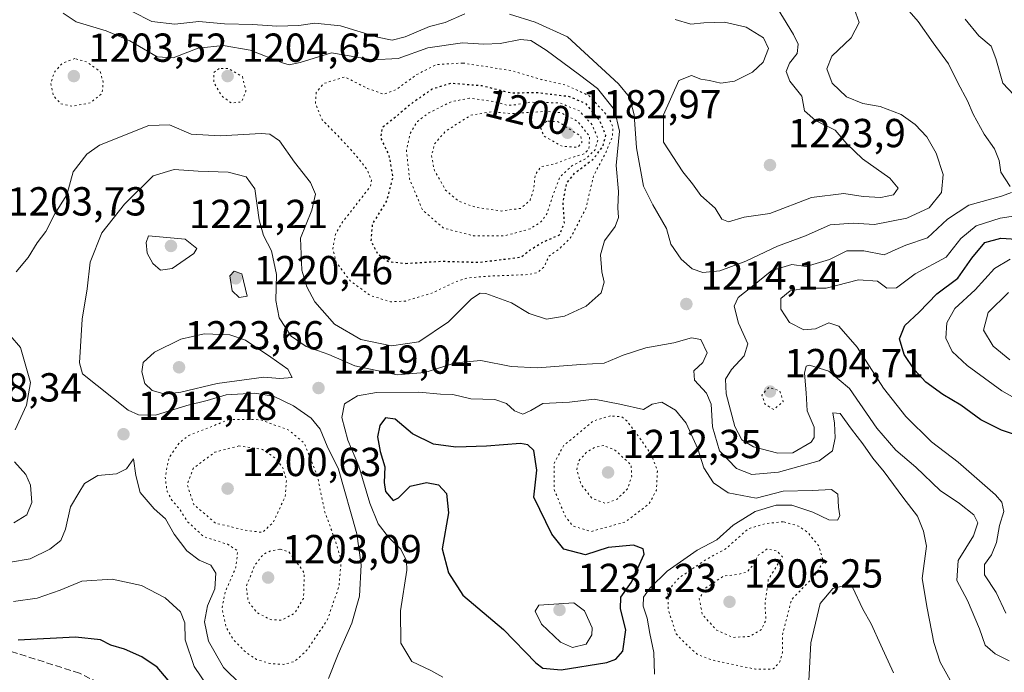
# Model space of a CAD drawing. Units: metres. Extents: x 644241 to 647698, y 4764653 to 4767033.
# Drawn here: x 645980 to 646223, y 4764830 to 4764991 of the extents above; entities that cross this region are included whole.
import ezdxf
from ezdxf.enums import TextEntityAlignment as Align

# ---------------------------------------------------------------- set-up
doc = ezdxf.new("R2010")
doc.units = ezdxf.units.M
doc.header["$MEASUREMENT"] = 0
doc.linetypes.add('DGN Style 3', pattern=[2.307223458686699, 1.648016756204785, -0.6592067024819142])
doc.linetypes.add('DGN Style 5', pattern=[1.1536117293433497, 0.4944050268614355, -0.6592067024819142])
for name, color, linetype, lineweight in [('Curva de nivel maestra', 30, 'Continuous', 30), ('Curva de nivel maestra depresión', 30, 'DGN Style 5', 30), ('Curva de nivel normal', 30, 'Continuous', 0), ('Curva de nivel normal depresión', 30, 'DGN Style 5', 0), ('Punto de cota en terreno', 7, 'Continuous', 0), ('Rótulo de curva de nivel directora', 7, 'Continuous', 0), ('Rótulo de punto de cota en terreno', 7, 'Continuous', 0), ('Senda', 7, 'DGN Style 3', 0)]:
    doc.layers.add(name, color=color, linetype=linetype, lineweight=lineweight)
doc.styles.add('Style-Arial', font='txt')

# ---------------------------------------------------------------- blocks, each defined once
blk = doc.blocks.new('5PATER')
at = {"layer": 'Punto de cota en terreno', "linetype": 'Continuous', "lineweight": 0}
h = blk.add_hatch(color=51, dxfattribs=at)
edge = h.paths.add_edge_path()
edge.add_ellipse((0, 0), major_axis=(-0.1095731443231308, -0.1110710700762829), ratio=0.9994222409660322, start_angle=0, end_angle=360)

msp = doc.modelspace()

# ---------------------------------------------------------------- linework, layer by layer
at = {"layer": 'Curva de nivel maestra', "color": 30, "linetype": 'Continuous', "lineweight": 30, "flags": 128}
for points, elevation in [([(646230, 4764886.840100001), (646222.1799999997, 4764889.420100001), (646217.1100000005, 4764892.0101), (646212.1200000001, 4764895.6501), (646207.6799999997, 4764898.2401), (646203.5300000003, 4764901.280099999), (646200.7400000002, 4764904.350099999), (646198.1500000004, 4764908.140100001), (646196.9699999997, 4764912.0101), (646198.3399999999, 4764915.300100001), (646201.9000000004, 4764918.610099999), (646206.2300000006, 4764923.200099999), (646211.3799999999, 4764927.0601), (646214.8700000001, 4764931.940099999), (646218.1100000005, 4764935.870100001), (646222.0599999997, 4764936.9101), (646229.7599999999, 4764936.470100001)], 1200), ([(646113.3799999999, 4764830.1501), (646124.7000000002, 4764832.040100001), (646126.9100000003, 4764832.800100001), (646128.6600000003, 4764834.8101), (646129.3499999996, 4764840.100099999), (646128.04, 4764845.3101), (646128.1600000003, 4764848.190099999), (646130.7999999998, 4764851.850099999), (646133.8799999999, 4764858.7601), (646133.6900000004, 4764860.110099999), (646131.25, 4764861.040100001), (646125.0199999996, 4764860.440099999), (646119.4000000004, 4764858.630100001), (646114.0999999996, 4764860.0001), (646111.1399999997, 4764863.700099999), (646106.6399999997, 4764872.870100001), (646107.3600000005, 4764879.5801), (646106.6699999999, 4764884.4001), (646105.1699999999, 4764885.8301), (646103.3899999997, 4764886.140100001), (646094.9600000001, 4764885.520099999), (646087.4100000003, 4764885.2401), (646081.8300000001, 4764885.9901), (646076.6900000004, 4764888.540100001), (646072.3600000005, 4764892.130100001), (646070, 4764892.460100001), (646068.5800000001, 4764890.5801), (646068, 4764887.800100001), (646068.6600000003, 4764884.170100001), (646069.8099999997, 4764880.350099999), (646069.6600000003, 4764876.520099999), (646070.0099999999, 4764874.3101), (646071.9400000004, 4764872.040100001), (646073.2300000006, 4764872.7301), (646076.1200000001, 4764875.5601), (646080.1399999997, 4764876.4901), (646083.1399999997, 4764875.890100001), (646085.0999999996, 4764873.8101), (646085.6100000005, 4764868.970100001), (646083.9699999997, 4764860.130100001), (646085.5899999999, 4764854.1801), (646089.1100000005, 4764848.6801), (646099.2000000002, 4764840.1501), (646107.1699999999, 4764831.950099999), (646108.9100000003, 4764830.630100001), (646113.3799999999, 4764830.1501)], 1225), ([(646016.3099999997, 4764827.640100001), (646013.6100000005, 4764830.8201), (646009.8200000003, 4764833.370100001), (646005.5099999999, 4764835.290100001), (646002.1500000004, 4764836.300100001), (645999.5899999999, 4764837.600099999), (645993.4400000004, 4764838.300100001), (645979.2300000006, 4764837.550100001)], 1225)]:
    msp.add_lwpolyline(points, dxfattribs=dict(at, elevation=elevation))
at = {"layer": 'Curva de nivel maestra depresión', "color": 30, "linetype": 'DGN Style 5', "lineweight": 30, "elevation": 1200, "flags": 128}
msp.add_lwpolyline([(646075.04, 4764930.690099999), (646083.9100000003, 4764931.220100001), (646093.2199999997, 4764930.970100001), (646103.5199999996, 4764932.2401), (646105.7599999999, 4764934.020099999), (646108.54, 4764935.800100001), (646113, 4764937.7501), (646114.2100000001, 4764940.720100001), (646113.8799999999, 4764945.960100001), (646114.7800000003, 4764950.5001), (646116.7300000006, 4764953.0101), (646121.2400000002, 4764956.390100001), (646123.7000000002, 4764959.5701), (646124.4500000002, 4764962.340100001), (646123, 4764965.890100001), (646119.5999999996, 4764970.130100001), (646115.4800000006, 4764971.9001), (646107.2400000002, 4764972.880100001), (646101.0700000003, 4764972.770099999), (646093.7999999998, 4764974.590100001), (646086.1399999997, 4764975.190099999), (646081.4900000002, 4764973.7501), (646076.3300000001, 4764970.1601), (646072.0599999997, 4764966.530099999), (646069.1500000004, 4764964.190099999), (646068.7599999999, 4764961.840100001), (646070.8499999996, 4764957.370100001), (646071.79, 4764952.020099999), (646070.2800000003, 4764946.130100001), (646066.7300000006, 4764940.420100001), (646066.3899999997, 4764936.2301), (646068.0800000001, 4764933.020099999), (646070.7599999999, 4764931.140100001), (646075.04, 4764930.690099999)], dxfattribs=at)
at = {"layer": 'Curva de nivel normal', "color": 30, "linetype": 'Continuous', "lineweight": 0, "flags": 128}
for points, elevation in [([(646141.5599999997, 4764991.02), (646145.4199999999, 4764989.850000001), (646148.6399999997, 4764990.16), (646153.7999999998, 4764990.34), (646159.0899999999, 4764989.060000001), (646163.4199999999, 4764986.449999999), (646164.6299999999, 4764983.82), (646163.3300000001, 4764980.460000001), (646160.6699999999, 4764977.99), (646156.2699999996, 4764975.710000001), (646152.8399999999, 4764975.25), (646150.0599999997, 4764975.91), (646147.9100000003, 4764976.25), (646145.5800000001, 4764977.180000001), (646142.4400000004, 4764975.930000001), (646138.7100000001, 4764967.430000001), (646138.6600000003, 4764960.66), (646143.4900000002, 4764953.359999999), (646145.8399999999, 4764950.4), (646147.9400000004, 4764947.5), (646151.4400000004, 4764944.34), (646153.0899999999, 4764941.65), (646154.7199999997, 4764940.949999999), (646158.5899999999, 4764942.119999999), (646164.9800000006, 4764943.050000001), (646175.2400000002, 4764947.01), (646183.2400000002, 4764947.960000001), (646188.04, 4764947.199999999), (646192.4100000003, 4764946.99), (646195.5599999997, 4764947.609999999), (646196.6799999997, 4764949.279999999), (646194.5800000001, 4764951.76), (646187.8300000001, 4764956.539999999), (646184, 4764960.220000001), (646181.1100000005, 4764963.66), (646176.2699999996, 4764965.980000001), (646173.5700000003, 4764968.41), (646172.8899999997, 4764972.060000001), (646169.8799999999, 4764975.779999999), (646169.0099999999, 4764978.130000001), (646169.8499999996, 4764980.199999999), (646171.7000000002, 4764982.560000001), (646171.9600000001, 4764984.91), (646170.8099999997, 4764987.26), (646165.9100000003, 4764995.390000001)], 1220), ([(646224.3200000003, 4764949.730000001), (646222.0099999999, 4764953.24), (646221.5999999996, 4764956.16), (646220.4400000004, 4764959), (646217.9400000004, 4764962.680000001), (646215.2400000002, 4764967.550000001), (646213.8399999999, 4764970.92), (646211.4199999999, 4764975.32), (646209.0999999996, 4764980), (646205.3200000003, 4764985.220000001), (646201.5899999999, 4764990.480000001), (646197.0499999998, 4764995.680000001)], 1210), ([(645990.3700000001, 4764992.539999999), (645993.5800000001, 4764990.42), (646001.0199999996, 4764988.210000001), (646006.8099999997, 4764985.680000001), (646013.5599999997, 4764981.77), (646017.5700000003, 4764981.5), (646023.7199999997, 4764983.9), (646029.9100000003, 4764984.57), (646036.5800000001, 4764983.4), (646044.5800000001, 4764980.25), (646046.2199999997, 4764979.77), (646048.9199999999, 4764980.350000001), (646056.6299999999, 4764982.76), (646066.7699999996, 4764980.99), (646073.1299999999, 4764981.350000001), (646080.5, 4764983.949999999), (646089.04, 4764985.199999999), (646094.29, 4764984.859999999), (646098.3700000001, 4764985.039999999), (646103.3499999996, 4764986.01), (646105.9400000004, 4764985.82), (646109.7300000006, 4764983.369999999), (646117.9600000001, 4764977.32), (646122.3799999999, 4764973.949999999), (646126.5499999998, 4764968.65), (646127.8399999999, 4764963.4), (646127.0199999996, 4764954.859999999), (646127.54, 4764948.449999999), (646127.4199999999, 4764944.439999999), (646127.5599999997, 4764942.01), (646126.7400000002, 4764939.77), (646124.1399999997, 4764936.300000001), (646123.0999999996, 4764932.789999999), (646123.4400000004, 4764928.640000001), (646124.0199999996, 4764926.050000001), (646123.29, 4764923.42), (646119.5800000001, 4764920.130000001), (646114.2400000002, 4764917.609999999), (646109.8200000003, 4764916.930000001), (646105.54, 4764918.33), (646101.1200000001, 4764920.939999999), (646094.7999999998, 4764923.27), (646093.4199999999, 4764923.350000001), (646091.2199999997, 4764921.890000001), (646085.5800000001, 4764916.26), (646078.2400000002, 4764911.32), (646071.5, 4764910.289999999), (646063.9500000002, 4764911.869999999), (646057.4100000003, 4764915.67), (646052.5499999998, 4764921.210000001), (646050.5800000001, 4764924.91), (646049.3399999999, 4764929.050000001), (646049.04, 4764936.939999999), (646051.8099999997, 4764943.84), (646052.7199999997, 4764947.810000001), (646051.4500000002, 4764950.720000001), (646047.5599999997, 4764955.75), (646043.8099999997, 4764961.029999999), (646041.4000000004, 4764962.640000001), (646039.3099999997, 4764962.83), (646029.1200000001, 4764962.199999999), (646021.9600000001, 4764962.680000001), (646016.5999999996, 4764964.939999999), (646011.5300000003, 4764964.789999999), (645999.3499999996, 4764959.9), (645996.2400000002, 4764957.730000001), (645992.8600000005, 4764953.33), (645991.25, 4764947.66), (645988.2999999998, 4764942.92), (645986.1100000005, 4764938.600000001), (645983.9800000006, 4764935.76), (645981.7400000002, 4764932.130000001), (645978.79, 4764928.59)], 1210), ([(646007.4500000002, 4764992.970000001), (646012.2699999996, 4764990.529999999), (646017.9199999999, 4764989.880000001), (646023.9199999999, 4764990.470000001), (646030.2000000002, 4764989.960000001), (646037.2599999999, 4764989.74), (646043.1299999999, 4764989.350000001), (646048.6200000001, 4764989.51), (646052.5199999996, 4764990.08), (646058.8899999997, 4764989.460000001), (646068.0499999998, 4764986.609999999), (646071.6699999999, 4764985.9), (646074.8600000005, 4764986.730000001), (646080.9100000003, 4764989.230000001), (646084.7599999999, 4764990.25), (646089.6200000001, 4764992.42)], 1215), ([(646100.6799999997, 4764992.34), (646107, 4764990.359999999), (646114.9900000002, 4764986.680000001), (646127.5800000001, 4764975.100000001), (646130.2800000003, 4764971.800000001), (646131.4600000001, 4764967.42), (646132, 4764959.27), (646133.7300000006, 4764949.76), (646136.0899999999, 4764945.199999999), (646139.4500000002, 4764939.32), (646140.5099999999, 4764935.449999999), (646143.0700000003, 4764931.720000001), (646145.7999999998, 4764929.34), (646148.3700000001, 4764928.430000001), (646152.6100000005, 4764928.84), (646159.0199999996, 4764931.26), (646166.8200000003, 4764934.91), (646173.7699999996, 4764937.529999999), (646179.9100000003, 4764940.230000001), (646185.5800000001, 4764940.619999999), (646190.8499999996, 4764940.279999999), (646198.8099999997, 4764941.859999999), (646204.3600000005, 4764944.42), (646207.3899999997, 4764948.180000001), (646207.7699999996, 4764952.680000001), (646206.0499999998, 4764957.939999999), (646203.7800000003, 4764961.99), (646200.9000000004, 4764965.02), (646197.4000000004, 4764967.49), (646192.2400000002, 4764969.480000001), (646187.9100000003, 4764970.199999999), (646183.9100000003, 4764971.890000001), (646180.4000000004, 4764975.25), (646179.0800000001, 4764978.82), (646180.2599999999, 4764981.92), (646185.0700000003, 4764986.460000001), (646187.04, 4764990.25), (646185.79, 4764993.730000001)], 1215), ([(646229.3399999999, 4764967.99), (646222.5499999998, 4764975.210000001), (646220.8300000001, 4764981.350000001), (646219.6500000004, 4764984.369999999), (646216.6200000001, 4764986.92), (646213.25, 4764991.100000001)], 1205), ([(646209.5199999996, 4764827.619999999), (646207.0599999997, 4764832.050000001), (646205.5, 4764836.930000001), (646203.8399999999, 4764845.4), (646202.5800000001, 4764852.730000001), (646203.6900000004, 4764860.789999999), (646202.9600000001, 4764864.480000001), (646201.4400000004, 4764868.180000001), (646197.8099999997, 4764872.92), (646193.1900000004, 4764879.17), (646190.4100000003, 4764882.49), (646187.9500000002, 4764886.09), (646185.1600000003, 4764889.720000001), (646182.3799999999, 4764893.609999999), (646180.5099999999, 4764893.74), (646180.9299999997, 4764891.16), (646181.0999999996, 4764887.560000001), (646180.4100000003, 4764884.359999999), (646177.1799999997, 4764881.869999999), (646167.1399999997, 4764879.08), (646160.54, 4764878.5), (646156.7300000006, 4764879.960000001), (646152.54, 4764884.34), (646150.7800000003, 4764890.25), (646150.4600000001, 4764895.91), (646149.3300000001, 4764898.609999999), (646146.3499999996, 4764901.810000001), (646146.2100000001, 4764904.140000001), (646148.3700000001, 4764906.140000001), (646149.4500000002, 4764908.539999999), (646147.9299999997, 4764911.83), (646145.5800000001, 4764912.289999999), (646141.2400000002, 4764911.01), (646134.3600000005, 4764909.84), (646128.7199999997, 4764908.02), (646124.0300000003, 4764906.039999999), (646118.2400000002, 4764905.680000001), (646107.5800000001, 4764904.84), (646101.0800000001, 4764905.180000001), (646093.5700000003, 4764906.66), (646087.2599999999, 4764906.119999999), (646079.7199999997, 4764903.689999999), (646072.8700000001, 4764903.100000001), (646062.4400000004, 4764905.34), (646055.9699999997, 4764908.189999999), (646050.4299999997, 4764910.16), (646046.6799999997, 4764912.699999999), (646043.7699999996, 4764917.199999999), (646042.9000000004, 4764921.539999999), (646043.0800000001, 4764927.939999999), (646041.8200000003, 4764933.789999999), (646039.8300000001, 4764937.58), (646038.7599999999, 4764941.49), (646037.7199999997, 4764949.100000001), (646035.5800000001, 4764952.109999999), (646031.1100000005, 4764953.26), (646023.7000000002, 4764953.52), (646017.7800000003, 4764953.869999999), (646012.5899999999, 4764952.359999999), (646005.4800000006, 4764945.33), (645999.9400000004, 4764938.24), (645997.0099999999, 4764931), (645996.2800000003, 4764924.390000001), (645995.04, 4764916.930000001), (645994.4000000004, 4764906.130000001), (645995.1500000004, 4764903.369999999), (646006.4400000004, 4764894.42), (646008.9800000006, 4764893.25), (646013.1799999997, 4764893.189999999), (646020.9500000002, 4764895.57), (646025.9100000003, 4764896.789999999), (646030.6699999999, 4764898.16), (646037.6399999997, 4764898.58), (646042.3200000003, 4764897.880000001), (646047.2800000003, 4764895.470000001), (646051.6600000003, 4764892.380000001), (646053.8600000005, 4764889.699999999), (646055.5999999996, 4764885.49), (646058.4100000003, 4764879.779999999), (646062.9600000001, 4764863.810000001), (646063.9600000001, 4764856.109999999), (646063.5599999997, 4764848.369999999), (646061.6799999997, 4764841.720000001), (646058.2800000003, 4764834.09), (646055.9100000003, 4764828.02)], 1215), ([(646224.0800000001, 4764832.390000001), (646220.6399999997, 4764834.180000001), (646218.1399999997, 4764836.289999999), (646216.75, 4764840.34), (646213.8399999999, 4764847.359999999), (646211.1399999997, 4764852.24), (646211.4699999997, 4764857.199999999), (646215.3099999997, 4764863.34), (646216.3600000005, 4764866.550000001), (646215.3399999999, 4764868.480000001), (646211.8300000001, 4764871.34), (646207.0700000003, 4764874.550000001), (646201, 4764880.289999999), (646196.0800000001, 4764884.51), (646191.4400000004, 4764889.939999999), (646184.6299999999, 4764899.720000001), (646179.5599999997, 4764904.039999999), (646174.7599999999, 4764905.480000001), (646173.9400000004, 4764905.25), (646173.54, 4764903.52), (646173.9500000002, 4764898.66), (646174.1900000004, 4764894.189999999), (646175.9000000004, 4764890.180000001), (646175.9100000003, 4764887.66), (646175.1399999997, 4764886.49), (646170.6100000005, 4764883.869999999), (646166.9100000003, 4764883.720000001), (646160.9100000003, 4764885.359999999), (646158.0300000003, 4764887.02), (646156.3300000001, 4764890.359999999), (646154.1900000004, 4764898.42), (646154.0499999998, 4764902.100000001), (646155.5, 4764904.470000001), (646158.6500000004, 4764907.810000001), (646159.54, 4764910.810000001), (646157.2300000006, 4764915.890000001), (646156.1900000004, 4764920.130000001), (646157.1100000005, 4764922.230000001), (646160.25, 4764924.710000001), (646165.4699999997, 4764928.91), (646170.4000000004, 4764930.4), (646173.9100000003, 4764929.930000001), (646179.6799999997, 4764931.619999999), (646184.0199999996, 4764933.800000001), (646188.2000000002, 4764933.76), (646193.2199999997, 4764932.779999999), (646195.9000000004, 4764934), (646198.5999999996, 4764935.17), (646203.8899999997, 4764936.980000001), (646208.8399999999, 4764941.65), (646214.1200000001, 4764945.08), (646222.2300000006, 4764947.279999999), (646224.7000000002, 4764948.220000001)], 1210), ([(646223.2699999996, 4764844.180000001), (646220.9199999999, 4764849.27), (646218.0199999996, 4764853.699999999), (646218.0199999996, 4764856.199999999), (646219.7400000002, 4764858.600000001), (646220.9699999997, 4764861.680000001), (646221.6799999997, 4764865.890000001), (646222.8200000003, 4764869.33), (646222.29, 4764871.619999999), (646220.7599999999, 4764873.439999999), (646211.5199999996, 4764881.51), (646204.8899999997, 4764886.560000001), (646198.5999999996, 4764892.84), (646193.0800000001, 4764899.869999999), (646186.5099999999, 4764909.939999999), (646182, 4764915.17), (646179.5199999996, 4764915.99), (646176.2100000001, 4764914.480000001), (646173.3600000005, 4764914.25), (646169.7999999998, 4764916.029999999), (646167.6600000003, 4764919.34), (646167.6699999999, 4764922.039999999), (646169.9699999997, 4764923.939999999), (646173.8700000001, 4764924.600000001), (646178.9100000003, 4764924.52), (646186.9100000003, 4764926.619999999), (646191.5800000001, 4764926.32), (646193.9000000004, 4764924.57), (646196.2300000006, 4764924.66), (646200.9000000004, 4764928.140000001), (646208.5700000003, 4764932.24), (646212.1600000003, 4764936.859999999), (646215.9500000002, 4764939.99), (646221.8899999997, 4764941.859999999), (646227.8300000001, 4764942.800000001)], 1205), ([(646011.4100000003, 4764937.51), (646010.8799999999, 4764935.890000001), (646011.1200000001, 4764933.210000001), (646012.4800000006, 4764930.699999999), (646014.4400000004, 4764929), (646017.2599999999, 4764929.42), (646022.6500000004, 4764933.109999999), (646023.4000000004, 4764934.4), (646020.4699999997, 4764936.689999999), (646011.4100000003, 4764937.51)], 1220), ([(646227.5599999997, 4764896.210000001), (646222.29, 4764899.16), (646213.6799999997, 4764905.42), (646209.9800000006, 4764908.880000001), (646208.4699999997, 4764912.230000001), (646208.7000000002, 4764916.01), (646210.6799999997, 4764919.560000001), (646215.7199999997, 4764924.109999999), (646220.5, 4764929.42), (646224.3799999999, 4764931.699999999)], 1195), ([(646032.5999999996, 4764928.789999999), (646031.5300000003, 4764927.640000001), (646032.1200000001, 4764923.91), (646033.8799999999, 4764922.26), (646035.7999999998, 4764922.619999999), (646034.5300000003, 4764928.140000001), (646032.5999999996, 4764928.789999999)], 1220), ([(646224.2400000002, 4764906.82), (646220.1500000004, 4764910.220000001), (646217.75, 4764914.16), (646218.8700000001, 4764918.550000001), (646223.9199999999, 4764923.49)], 1190), ([(645974.6399999997, 4764915.859999999), (645979.7999999998, 4764909.859999999), (645982.2800000003, 4764901.199999999), (645981.3300000001, 4764895.600000001), (645978.4699999997, 4764889.560000001)], 1210), ([(646025.1699999999, 4764913.24), (646019.4400000004, 4764911.91), (646012.9600000001, 4764908.75), (646010.1699999999, 4764906.199999999), (646009.7999999998, 4764903.890000001), (646010.5499999998, 4764901), (646012.3399999999, 4764899.279999999), (646015.5899999999, 4764898.359999999), (646019.4600000001, 4764898.83), (646028.4199999999, 4764900.980000001), (646039.9100000003, 4764902.59), (646043.9100000003, 4764902.199999999), (646046.9800000006, 4764902.51), (646045.8399999999, 4764904.560000001), (646041.7100000001, 4764907.49), (646035.4400000004, 4764911.67), (646031.5300000003, 4764912.99), (646025.1699999999, 4764913.24)], 1220), ([(646136.4400000004, 4764829.100000001), (646136.3200000003, 4764834.449999999), (646135.2999999998, 4764839.199999999), (646134.6600000003, 4764842.970000001), (646133.7000000002, 4764845.960000001), (646133.7800000003, 4764848.140000001), (646135.3600000005, 4764850.470000001), (646139.5899999999, 4764854.560000001), (646147.04, 4764859.76), (646151.8499999996, 4764862.33), (646155.9199999999, 4764865.99), (646161.3399999999, 4764869.300000001), (646166.5199999996, 4764870.939999999), (646170.4199999999, 4764870.91), (646175.5800000001, 4764869.15), (646179.5800000001, 4764867.25), (646181.6600000003, 4764867.199999999), (646182.2400000002, 4764868.279999999), (646181.9500000002, 4764870.42), (646181.7300000006, 4764873.609999999), (646180.1900000004, 4764874.76), (646175.4000000004, 4764874.52), (646168.2400000002, 4764874.369999999), (646161.5499999998, 4764872.67), (646154.6799999997, 4764873.980000001), (646151.0499999998, 4764876.449999999), (646148.6200000001, 4764880.140000001), (646147.1799999997, 4764884.82), (646144.29, 4764891.220000001), (646141.6799999997, 4764894.380000001), (646138.2599999999, 4764896.4), (646135.9100000003, 4764895.84), (646133.7400000002, 4764894.560000001), (646127.9100000003, 4764895.84), (646121.5800000001, 4764897.15), (646115.4400000004, 4764896.4), (646108.9000000004, 4764896.01), (646105.9100000003, 4764894.27), (646103.9100000003, 4764893.390000001), (646101.9100000003, 4764894.189999999), (646099.9100000003, 4764896.01), (646097.0099999999, 4764897.029999999), (646091.0700000003, 4764897.16), (646086.6799999997, 4764898.24), (646083.6200000001, 4764898.34), (646078.2300000006, 4764898.850000001), (646067.8099999997, 4764898.779999999), (646063.0599999997, 4764897.930000001), (646059.9000000004, 4764895.970000001), (646059.2300000006, 4764892.560000001), (646060.7100000001, 4764886.939999999), (646063.4199999999, 4764880.58), (646066.1399999997, 4764871.390000001), (646068.1799999997, 4764866.25), (646070.7400000002, 4764862.949999999), (646073.8200000003, 4764860.029999999), (646075.1600000003, 4764857.130000001), (646075.2599999999, 4764854.83), (646073.7400000002, 4764844.810000001), (646073.8300000001, 4764836.75), (646076.4800000006, 4764832.24), (646081.2199999997, 4764830.060000001), (646084.1799999997, 4764828.350000001)], 1220), ([(646034.2599999999, 4764826.52), (646029.9400000004, 4764830.800000001), (646026.2999999998, 4764837.300000001), (646025.3200000003, 4764842.060000001), (646026.0499999998, 4764846.01), (646027.8300000001, 4764850.180000001), (646028.1100000005, 4764854.07), (646026.8300000001, 4764856.039999999), (646023.9800000006, 4764857.32), (646020.9299999997, 4764859.65), (646017.8099999997, 4764863.699999999), (646015.6200000001, 4764867.51), (646012.8899999997, 4764869.970000001), (646009.4000000004, 4764874.060000001), (646008.3499999996, 4764878.27), (646007.75, 4764882.32), (646005.9800000006, 4764879.91), (646003.5800000001, 4764878.689999999), (645998.9000000004, 4764878.24), (645995.6399999997, 4764876.230000001), (645994.2300000006, 4764873.970000001), (645992.1900000004, 4764870.460000001), (645990.9199999999, 4764864.970000001), (645989.7599999999, 4764862.140000001), (645987.0899999999, 4764860), (645982.2100000001, 4764857.66), (645977.3899999997, 4764856.84)], 1215), ([(645978.3200000003, 4764881.58), (645981.1200000001, 4764878.5), (645982.2800000003, 4764875.880000001), (645982.6600000003, 4764871.600000001), (645981.4199999999, 4764868.52), (645978.2000000002, 4764866.539999999)], 1210), ([(646027.5999999996, 4764823.859999999), (646022.7699999996, 4764830.980000001), (646020.54, 4764837.58), (646020.4199999999, 4764841.83), (646019.3799999999, 4764844.539999999), (646015.5899999999, 4764847.949999999), (646009.7199999997, 4764851.02), (646002.5099999999, 4764852.59), (645994.9500000002, 4764852.119999999), (645989.6399999997, 4764849.9), (645983.9199999999, 4764847.869999999), (645978.0899999999, 4764847.060000001)], 1220), ([(646195.4800000006, 4764829.430000001), (646192.4299999997, 4764836.32), (646190.0199999996, 4764841.52), (646187.9299999997, 4764845.180000001), (646185.3799999999, 4764850.640000001), (646183.8499999996, 4764851.15), (646180.5499999998, 4764850.27), (646177.4299999997, 4764846.600000001), (646175.0700000003, 4764836.880000001), (646174.6100000005, 4764827.49)], 1220), ([(646116.5300000003, 4764846.76), (646107.8799999999, 4764846.16), (646107, 4764844.66), (646108.5700000003, 4764841.460000001), (646113.2100000001, 4764837.01), (646116.2400000002, 4764835.74), (646119.5800000001, 4764836.57), (646120.9800000006, 4764838.850000001), (646121.0800000001, 4764840.560000001), (646119.1699999999, 4764844.76), (646116.5300000003, 4764846.76)], 1230)]:
    msp.add_lwpolyline(points, dxfattribs=dict(at, elevation=elevation))
at = {"layer": 'Curva de nivel normal depresión', "color": 30, "linetype": 'DGN Style 5', "lineweight": 0, "flags": 128}
for points, elevation in [([(645993.2599999999, 4764981.34), (645990.1799999997, 4764980.15), (645988.2000000002, 4764978), (645987.2999999998, 4764975.15), (645987.9600000001, 4764972.16), (645989.7699999996, 4764970.180000001), (645992.5099999999, 4764969.550000001), (645997.1399999997, 4764970.4), (645999.9900000002, 4764972.74), (646000.25, 4764975.49), (645999.4900000002, 4764978.130000001), (645996.2300000006, 4764980.49), (645993.2599999999, 4764981.34)], 1205), ([(646089.1200000001, 4764980.230000001), (646082.5700000003, 4764979.850000001), (646077.7400000002, 4764977.380000001), (646072.5800000001, 4764973.640000001), (646069.5999999996, 4764972.5), (646065.5800000001, 4764973.960000001), (646059.9199999999, 4764976.810000001), (646054.7199999997, 4764975.16), (646052.8899999997, 4764972.92), (646052.6799999997, 4764970.230000001), (646054.3300000001, 4764966.220000001), (646058.1399999997, 4764962.359999999), (646062, 4764958.220000001), (646065.3799999999, 4764953.99), (646066.54, 4764951.279999999), (646066.2800000003, 4764949.76), (646059.0800000001, 4764940.470000001), (646057.6200000001, 4764937.810000001), (646056.9900000002, 4764934.359999999), (646057.79, 4764931.01), (646061.2599999999, 4764926.390000001), (646066.2400000002, 4764922.75), (646071.2800000003, 4764921.189999999), (646074.9100000003, 4764921.359999999), (646081.5800000001, 4764923.380000001), (646087.2400000002, 4764926.109999999), (646090.2400000002, 4764927.100000001), (646095.4800000006, 4764927.539999999), (646105.4400000004, 4764927.92), (646107.4900000002, 4764928.4), (646109.2400000002, 4764929.9), (646110.3700000001, 4764932.49), (646112.9000000004, 4764934.24), (646115.8300000001, 4764937.140000001), (646119.5099999999, 4764944.300000001), (646121.4400000004, 4764952.460000001), (646124.3799999999, 4764957.960000001), (646126.0099999999, 4764961.859999999), (646126.2300000006, 4764964.4), (646125.04, 4764966.960000001), (646120.3600000005, 4764972.09), (646114.6900000004, 4764974.76), (646108.5999999996, 4764976.130000001), (646101, 4764978.380000001), (646089.1200000001, 4764980.230000001)], 1205), ([(646028.9100000003, 4764978.890000001), (646027.5599999997, 4764977.83), (646027.6299999999, 4764975.279999999), (646029.5599999997, 4764972.08), (646031.9299999997, 4764970.310000001), (646034.4500000002, 4764970.609999999), (646035.5300000003, 4764973.25), (646034.6399999997, 4764976.859999999), (646031.3099999997, 4764978.859999999), (646028.9100000003, 4764978.890000001)], 1205), ([(646090.7400000002, 4764971.539999999), (646086.2199999997, 4764970.640000001), (646080.7400000002, 4764967.92), (646077.9100000003, 4764965.810000001), (646076.0800000001, 4764962.84), (646075.1900000004, 4764958.550000001), (646075.9699999997, 4764951.529999999), (646079.1600000003, 4764943.859999999), (646084.4000000004, 4764939.390000001), (646091.7100000001, 4764937.539999999), (646099.4400000004, 4764937.5), (646105.7199999997, 4764939.220000001), (646108.2800000003, 4764940.810000001), (646109.9000000004, 4764942.91), (646111.3200000003, 4764947.439999999), (646113.04, 4764951.960000001), (646116.0499999998, 4764954.810000001), (646119.5800000001, 4764956.630000001), (646121.7300000006, 4764958.720000001), (646122.5499999998, 4764961.42), (646121.0800000001, 4764964.949999999), (646117.9100000003, 4764968.4), (646113.0099999999, 4764970.380000001), (646105.7199999997, 4764970.529999999), (646102.0199999996, 4764969.859999999), (646099.9100000003, 4764969.83), (646096.9100000003, 4764970.680000001), (646090.7400000002, 4764971.539999999)], 1195), ([(646109.9100000003, 4764968.279999999), (646100.9699999997, 4764967.730000001), (646096.2400000002, 4764968.180000001), (646091.0999999996, 4764967.32), (646084.8600000005, 4764963.380000001), (646082.1200000001, 4764960.25), (646081.3700000001, 4764957.34), (646082.0800000001, 4764953.680000001), (646084.8499999996, 4764948.789999999), (646088, 4764946.109999999), (646092.4199999999, 4764944.51), (646098.7100000001, 4764943.640000001), (646103.4400000004, 4764944.289999999), (646105.7300000006, 4764946.279999999), (646106.6600000003, 4764949.230000001), (646107.0099999999, 4764952.680000001), (646108.4000000004, 4764954.560000001), (646111.9100000003, 4764955.33), (646115.8399999999, 4764956.83), (646119.04, 4764957.74), (646120.2800000003, 4764958.960000001), (646120.4199999999, 4764962.15), (646117.3700000001, 4764965.880000001), (646113.3700000001, 4764967.939999999), (646109.9100000003, 4764968.279999999)], 1190), ([(646109.8499999996, 4764965.850000001), (646108.2800000003, 4764964.369999999), (646109.1100000005, 4764962.199999999), (646113.6299999999, 4764959.65), (646117.4900000002, 4764959.369999999), (646118.54, 4764960.58), (646118.25, 4764962.130000001), (646112.6299999999, 4764965.730000001), (646109.8499999996, 4764965.850000001)], 1185), ([(646164.7000000002, 4764900.029999999), (646163.0199999996, 4764898.140000001), (646163.7800000003, 4764895.880000001), (646165.9199999999, 4764894.57), (646168.2699999996, 4764896.5), (646167.4500000002, 4764899.180000001), (646164.7000000002, 4764900.029999999)], 1205), ([(646125.5599999997, 4764892.99), (646121.2400000002, 4764891.65), (646117.4800000006, 4764888.470000001), (646114.0599999997, 4764885.710000001), (646111.6699999999, 4764881.24), (646111.6399999997, 4764874.869999999), (646114.3600000005, 4764868.26), (646116.2999999998, 4764865.76), (646120.8799999999, 4764864.41), (646129.2400000002, 4764866.74), (646135.1100000005, 4764871.199999999), (646136.9600000001, 4764874.640000001), (646137.1799999997, 4764879.32), (646135.75, 4764883.27), (646133.0199999996, 4764887.25), (646129.6600000003, 4764891.720000001), (646128.3600000005, 4764892.76), (646125.5599999997, 4764892.99)], 1220), ([(646031.4199999999, 4764892.08), (646021.3799999999, 4764888.119999999), (646019.04, 4764886.310000001), (646016.5, 4764882.609999999), (646015.5599999997, 4764877.83), (646016.0199999996, 4764874.380000001), (646017.2100000001, 4764872.140000001), (646019.0999999996, 4764869.949999999), (646021.1100000005, 4764866.789999999), (646025.0700000003, 4764863.130000001), (646030.9900000002, 4764861.24), (646033.4900000002, 4764859.609999999), (646033.04, 4764855.550000001), (646030.4299999997, 4764849.5), (646029.6200000001, 4764845.560000001), (646030.5700000003, 4764840.810000001), (646032.3200000003, 4764837.789999999), (646035.5099999999, 4764834.5), (646038.1399999997, 4764832.75), (646041.4299999997, 4764831.76), (646044.9100000003, 4764831.52), (646047.5999999996, 4764832.300000001), (646050.5800000001, 4764835.039999999), (646055.5999999996, 4764842.460000001), (646058.5, 4764850.730000001), (646059.0599999997, 4764857.279999999), (646057.54, 4764862.350000001), (646054.9900000002, 4764869.26), (646053.1399999997, 4764878.279999999), (646049.9699999997, 4764886.199999999), (646046.1200000001, 4764889.449999999), (646039.1100000005, 4764892.039999999), (646031.4199999999, 4764892.08)], 1210), ([(646033.7999999998, 4764885.57), (646027.8399999999, 4764884), (646022.5099999999, 4764880.02), (646021.0199999996, 4764875.92), (646022.6399999997, 4764871.039999999), (646027.9900000002, 4764866.480000001), (646035.1799999997, 4764864.74), (646039.5800000001, 4764864.16), (646042.2400000002, 4764866.600000001), (646045.2400000002, 4764873.060000001), (646045.5199999996, 4764877.039999999), (646044.6799999997, 4764880.140000001), (646042.9199999999, 4764882.460000001), (646039.6100000005, 4764884.680000001), (646033.7999999998, 4764885.57)], 1205), ([(646123.9100000003, 4764885.67), (646121.8499999996, 4764885.26), (646119.6100000005, 4764883.939999999), (646117.75, 4764881.83), (646117.2999999998, 4764879.720000001), (646118.2599999999, 4764876.119999999), (646121.0599999997, 4764872.600000001), (646124.4800000006, 4764871.33), (646127.2199999997, 4764872.359999999), (646129.7800000003, 4764874.939999999), (646130.8399999999, 4764878.050000001), (646130.6500000004, 4764880.880000001), (646126.5800000001, 4764884.609999999), (646123.9100000003, 4764885.67)], 1215), ([(646168.25, 4764866.82), (646163.9199999999, 4764866.350000001), (646159.5800000001, 4764865.02), (646154.2199999997, 4764860.230000001), (646149.0199999996, 4764857.33), (646142.3799999999, 4764852.810000001), (646139.7999999998, 4764849.720000001), (646139.8300000001, 4764845.130000001), (646141.8300000001, 4764839.060000001), (646144.4600000001, 4764836.350000001), (646147.0899999999, 4764833.980000001), (646150.9800000006, 4764832.539999999), (646161.4500000002, 4764830.34), (646165.8200000003, 4764830.4), (646167.4400000004, 4764832.140000001), (646168.0599999997, 4764834.470000001), (646168.1399999997, 4764839.140000001), (646170.2999999998, 4764847.470000001), (646176.0099999999, 4764853.470000001), (646178.2199999997, 4764856.84), (646177.0300000003, 4764860.83), (646174.3899999997, 4764864.140000001), (646172.0599999997, 4764865.74), (646168.25, 4764866.82)], 1215), ([(646043.8600000005, 4764860.02), (646041.5599999997, 4764859.600000001), (646039.8200000003, 4764858.76), (646037.7400000002, 4764856.109999999), (646035.5800000001, 4764850.76), (646036.0800000001, 4764847.130000001), (646038.2400000002, 4764844.34), (646041.6200000001, 4764842.600000001), (646044.4000000004, 4764842.470000001), (646047.6200000001, 4764844.24), (646049.7599999999, 4764847.83), (646049.9500000002, 4764854.180000001), (646046.0899999999, 4764859.42), (646043.8600000005, 4764860.02)], 1205), ([(646164.3099999997, 4764860.07), (646162.0899999999, 4764858.5), (646160.9000000004, 4764856.220000001), (646159.3600000005, 4764854.380000001), (646157.1299999999, 4764853.77), (646153.5800000001, 4764853.380000001), (646149.1799999997, 4764850.470000001), (646147.5199999996, 4764847.76), (646148.29, 4764843.869999999), (646151.8200000003, 4764840.02), (646155.8099999997, 4764838.210000001), (646160.0199999996, 4764838.430000001), (646162.8700000001, 4764840.140000001), (646163.9800000006, 4764842.470000001), (646163.7800000003, 4764846.720000001), (646164.5899999999, 4764852.480000001), (646168.0700000003, 4764858.140000001), (646166.7800000003, 4764859.58), (646164.3099999997, 4764860.07)], 1210)]:
    msp.add_lwpolyline(points, dxfattribs=dict(at, elevation=elevation))
at = {"layer": 'Senda', "color": 7, "linetype": 'DGN Style 3', "lineweight": 0}
msp.add_polyline3d([(646230.5088999998, 4764746.409399999, 1232.969800000006), (646203.5744000003, 4764761.197000001, 1231.698499999999), (646188.2587000001, 4764779.1533, 1237.2647), (646171.3585999999, 4764788.1315, 1241.028900000005), (646143.8959999997, 4764786.0189, 1237.455799999996), (646126.9959000006, 4764778.625200001, 1230.994900000005), (646118.0177999996, 4764778.625200001, 1236.772700000001), (646104.8146000003, 4764791.828299999, 1242.709300000002), (646080.5207000002, 4764806.0878, 1243.758400000006), (646065.7330999998, 4764809.2566, 1241.813699999999), (646047.7768000001, 4764805.031500001, 1240.141499999998), (646038.2704999996, 4764805.031500001, 1230.270000000004), (646015.5609999998, 4764818.762800001, 1242.858999999997), (645994.4358999999, 4764829.325400001, 1241.464800000002), (645968.0296, 4764837.775400001, 1239.873800000001)], dxfattribs=at)

# ---------------------------------------------------------------- block references
at = {"layer": 'Punto de cota en terreno', "color": 7, "linetype": 'Continuous', "lineweight": 0, "xscale": 10, "yscale": 10, "zscale": 10}
for p in [(645993, 4764977, 1203.520000000004), (646031, 4764977, 1204.649999999994), (646115, 4764963, 1182.970000000001), (646165, 4764955, 1223.899999999994), (646017, 4764935, 1221.210000000006), (646033, 4764927, 1220.460000000006), (646144.3399999999, 4764920.640000001, 1214.139999999999), (646019, 4764905, 1223.660000000003), (646053.4600000001, 4764899.869999999, 1219.039999999994), (646165, 4764899, 1204.710000000006), (646005.2699999996, 4764888.449999999, 1212.479999999996), (646125, 4764879, 1212.350000000006), (646031, 4764875, 1200.630000000005), (646041, 4764853, 1203.089999999997), (646155, 4764847, 1206.25), (646113, 4764845, 1231.229999999996)]:
    msp.add_blockref('5PATER', p, dxfattribs=at)

# ---------------------------------------------------------------- texts
at = {"layer": 'Rótulo de curva de nivel directora', "color": 7, "linetype": 'Continuous', "lineweight": 0, "style": 'Style-Arial'}
msp.add_text('1200', height=7.000000000000002, rotation=345.9452617937555, dxfattribs=at).set_placement((646105.1859419491, 4764968.10249886), align=Align.MIDDLE_CENTER)
at = {"layer": 'Rótulo de punto de cota en terreno', "color": 7, "linetype": 'Continuous', "lineweight": 0, "style": 'Style-Arial'}
for s, p in [('1203,52', (645996.5278000003, 4764980.527799999)), ('1204,65', (646034.5278000003, 4764980.527799999)), ('1182,97', (646118.5278000003, 4764966.527799999)), ('1223,9', (646169.4096999997, 4764959.409700001)), ('1203,73', (645976.5278000003, 4764942.527799999)), ('1221,21', (646021.4096999997, 4764939.409700001)), ('1220,46', (646037.4096999997, 4764925.519099999)), ('1214,14', (646147.8678000001, 4764924.1678)), ('1223,66', (646020.3861999996, 4764909.409700001)), ('1219,04', (646056.9878000002, 4764903.397800001)), ('1204,71', (646168.5278000003, 4764902.527799999)), ('1198,34', (645960.5278000003, 4764896.527799999)), ('1212,48', (646008.7977999998, 4764891.977800001)), ('1212,35', (646128.5278000003, 4764882.527799999)), ('1200,63', (646034.5278000003, 4764878.087099999)), ('1203,09', (646044.5278000003, 4764856.527799999)), ('1231,23', (646117.4096999997, 4764849.409700001)), ('1206,25', (646158.5278000003, 4764850.527799999))]:
    msp.add_text(s, height=7.000000000000002, dxfattribs=at).set_placement(p)

doc.saveas('drawing.dxf')
